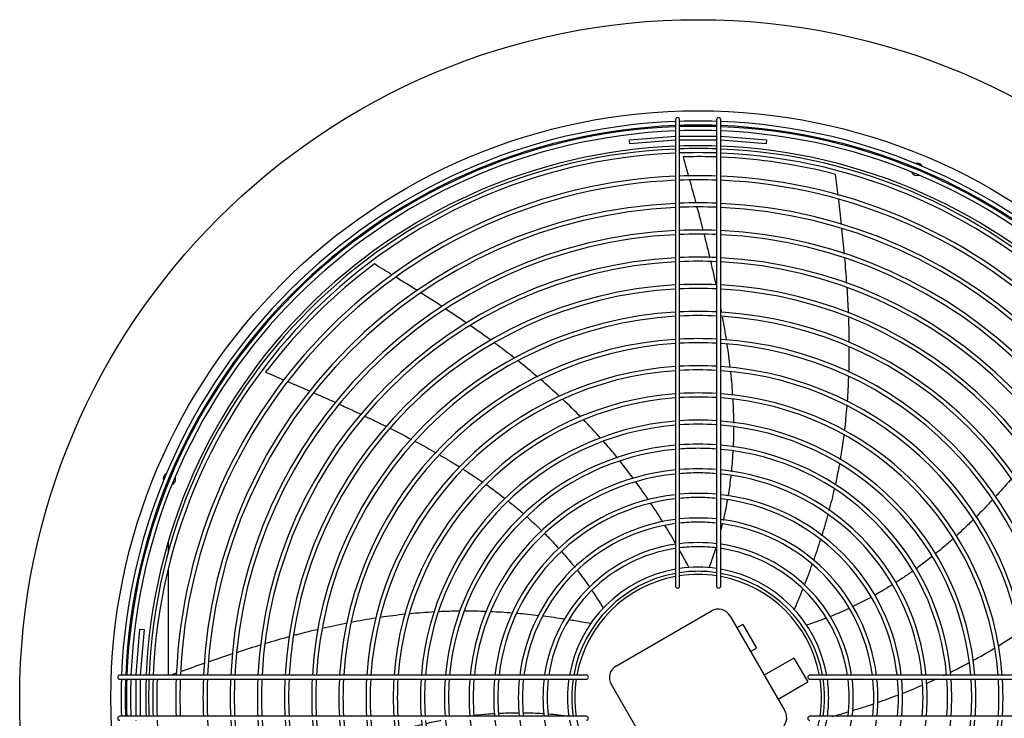
# Model space of a CAD drawing. Units: millimetres. Extents: x 1450 to 21808, y -2392 to 8282.
# Drawn here: x 19209 to 19927, y -409 to 101 of the extents above; entities that cross this region are included whole.
import ezdxf

# ---------------------------------------------------------------- set-up
doc = ezdxf.new("R2010")
doc.units = ezdxf.units.MM
doc.layers.add('Default', color=7, linetype='Continuous')
doc.layers.add('visibile', color=7, linetype='Continuous')

# ---------------------------------------------------------------- blocks, each defined once
blk = doc.blocks.new('SE139')
at = {"layer": 'visibile', "color": 7, "linetype": 'Continuous'}
for p, q in [((2673.24, 1208.78), (2673.24, 1201.13)), ((2673.24, 1189.11), (2673.24, 1112)), ((2673.24, 1015.5), (2673.24, 1001.89)), ((2673.24, 989.87), (2673.24, 982.22))]:
    blk.add_line(p, q, dxfattribs=at)
blk = doc.blocks.new('SE138')
at = {"layer": 'visibile', "color": 7, "linetype": 'Continuous'}
for p, q in [((3000.35, 1118.8), (3069.63, 1158.8)), ((3083.29, 1155.14), (3123.29, 1085.86)), ((3092.62, 1148.98), (3088.29, 1146.48)), ((3092.62, 1148.98), (3102.62, 1131.66)), ((3098.29, 1129.16), (3102.62, 1131.66)), ((3129.94, 1124.34), (3108.29, 1111.84)), ((3129.94, 1124.34), (3139.94, 1107.02)), ((3118.29, 1094.52), (3139.94, 1107.02)), ((3036.69, 1035.86), (2996.69, 1105.14))]:
    blk.add_line(p, q, dxfattribs=at)
for centre, radius, start, end in [((3059.99, 1095.5), 395, 91.2313, 91.59538), ((3059.99, 1095.5), 395, 126.71128, 142.72014), ((3074.63, 1150.14), 10, 30, 120), ((3005.35, 1110.14), 10, 120, 210), ((3114.63, 1080.86), 10, 300, 30)]:
    blk.add_arc(centre, radius, start, end, dxfattribs=at)
blk = doc.blocks.new('SE136')
at = {"layer": 'visibile', "color": 7, "linetype": 'Continuous'}
for points, knots in [([(2861.41, 1076.7), (2864.86, 1077.49), (2868.51, 1078.26), (2872.18, 1078.97), (2872.37, 1079.01)], [0.65741359, 0.65741359, 0.65741359, 0.65741359, 0.691979, 0.69389689, 0.69389689, 0.69389689, 0.69389689]), ([(2896.5, 1082.68), (2897.11, 1082.75), (2902.16, 1083.3), (2907.27, 1083.73), (2911.75, 1084.01), (2911.79, 1084.01)], [0.77342716, 0.77342716, 0.77342716, 0.77342716, 0.77941671, 0.82303961, 0.8233799, 0.8233799, 0.8233799, 0.8233799]), ([(2914.66, 1084.17), (2919.01, 1084.39), (2924, 1084.53), (2929.04, 1084.55), (2929.68, 1084.55)], [0.83278442, 0.83278442, 0.83278442, 0.83278442, 0.87539926, 0.88164012, 0.88164012, 0.88164012, 0.88164012]), ([(2932.77, 1084.54), (2937.39, 1084.49), (2942.41, 1084.32), (2947.24, 1083.99), (2947.64, 1083.96)], [0.8915952, 0.8915952, 0.8915952, 0.8915952, 0.93628802, 0.94030454, 0.94030454, 0.94030454, 0.94030454]), ([(2822.88, 1065.57), (2825.87, 1066.6), (2831.32, 1068.42), (2836.81, 1070.11), (2839.27, 1070.85)], [0.5264973, 0.5264973, 0.5264973, 0.5264973, 0.55753729, 0.58272643, 0.58272643, 0.58272643, 0.58272643]), ([(2842.25, 1071.73), (2845.58, 1072.69), (2851.07, 1074.2), (2856.6, 1075.57), (2858.78, 1076.09)], [0.59287172, 0.59287172, 0.59287172, 0.59287172, 0.62677802, 0.64859179, 0.64859179, 0.64859179, 0.64859179]), ([(2803.65, 1058.49), (2806.36, 1059.55), (2811.69, 1061.59), (2817.05, 1063.53), (2819.68, 1064.46)], [0.4595155, 0.4595155, 0.4595155, 0.4595155, 0.4880606, 0.51542945, 0.51542945, 0.51542945, 0.51542945]), ([(2785.08, 1050.86), (2785.3, 1050.95), (2790.59, 1053.22), (2795.91, 1055.42), (2801.03, 1057.46)], [0.39382508, 0.39382508, 0.39382508, 0.39382508, 0.39618293, 0.45031181, 0.45031181, 0.45031181, 0.45031181]), ([(2747.88, 1033.71), (2749.04, 1034.27), (2753.17, 1036.28), (2758.33, 1038.75), (2762.33, 1040.63), (2763.35, 1041.1)], [0.2597352, 0.2597352, 0.2597352, 0.2597352, 0.27241976, 0.30484728, 0.3158695, 0.3158695, 0.3158695, 0.3158695]), ([(2729.44, 1024.52), (2730.86, 1025.24), (2735.24, 1027.46), (2740.47, 1030.07), (2744.29, 1031.95), (2745.13, 1032.36)], [0.19235034, 0.19235034, 0.19235034, 0.19235034, 0.20796354, 0.24053004, 0.24971875, 0.24971875, 0.24971875, 0.24971875]), ([(2711.16, 1015.06), (2714.99, 1017.07), (2720.07, 1019.72), (2725.2, 1022.35), (2726.49, 1023.01)], [0.12499059, 0.12499059, 0.12499059, 0.12499059, 0.16722795, 0.1815165, 0.1815165, 0.1815165, 0.1815165])]:
    blk.add_open_spline(points, degree=3, knots=knots, dxfattribs=at)
for points in [[(2891.19, 1082.04), (2892.04, 1082.15), (2892.9, 1082.26), (2893.76, 1082.36)], [(2950.89, 1083.71), (2955.67, 1083.31), (2960.47, 1082.77), (2965.91, 1082.13)], [(2766.42, 1042.53), (2771.65, 1044.95), (2776.91, 1047.31), (2782.2, 1049.61)], [(2693.04, 1005.4), (2698.07, 1008.12), (2703.35, 1010.94), (2708.58, 1013.7)], [(2677.5, 996.91), (2682.19, 999.48), (2686.27, 1001.72), (2690.39, 1003.96)]]:
    blk.add_open_spline(points, degree=3, dxfattribs=at)
blk = doc.blocks.new('SE135')
at = {"layer": 'visibile', "color": 7, "linetype": 'Continuous'}
for points in [[(2744.43, 1333.07), (2749.28, 1331.05), (2753.51, 1329.28), (2757.75, 1327.49)], [(2760.94, 1326.13), (2766.12, 1323.93), (2771.51, 1321.61), (2776.83, 1319.28)], [(2835.5, 1292.01), (2840.67, 1289.42), (2845.81, 1286.78), (2850.92, 1284.07)], [(2982.61, 1173.66), (2985.33, 1169.6), (2987.93, 1165.45), (2990.88, 1160.72)]]:
    blk.add_open_spline(points, degree=3, dxfattribs=at)
for points, knots in [([(2779.79, 1317.99), (2783.68, 1316.28), (2788.97, 1313.94), (2794.27, 1311.55), (2795.7, 1310.9)], [0.12562367, 0.12562367, 0.12562367, 0.12562367, 0.16722795, 0.18264976, 0.18264976, 0.18264976, 0.18264976]), ([(2798.22, 1309.76), (2799.73, 1309.07), (2804.26, 1307), (2809.6, 1304.52), (2813.42, 1302.72), (2814.25, 1302.33)], [0.19170494, 0.19170494, 0.19170494, 0.19170494, 0.20796354, 0.24053004, 0.24949313, 0.24949313, 0.24949313, 0.24949313]), ([(2817.02, 1301.02), (2818.2, 1300.46), (2822.37, 1298.47), (2827.48, 1295.99), (2831.4, 1294.06), (2832.35, 1293.58)], [0.2595129, 0.2595129, 0.2595129, 0.2595129, 0.27241976, 0.30484728, 0.31529097, 0.31529097, 0.31529097, 0.31529097]), ([(2853.44, 1282.73), (2853.73, 1282.57), (2858.89, 1279.81), (2864.01, 1276.98), (2868.81, 1274.23)], [0.39292382, 0.39292382, 0.39292382, 0.39292382, 0.39618293, 0.45036693, 0.45036693, 0.45036693, 0.45036693]), ([(2871.5, 1272.68), (2873.93, 1271.28), (2878.76, 1268.42), (2883.55, 1265.49), (2885.94, 1264)], [0.46052417, 0.46052417, 0.46052417, 0.46052417, 0.4880606, 0.51560975, 0.51560975, 0.51560975, 0.51560975]), ([(2888.75, 1262.22), (2891.43, 1260.52), (2896.26, 1257.38), (2901.04, 1254.13), (2903.17, 1252.65)], [0.52648513, 0.52648513, 0.52648513, 0.52648513, 0.55753729, 0.58299864, 0.58299864, 0.58299864, 0.58299864]), ([(2905.4, 1251.08), (2908.32, 1249.03), (2912.91, 1245.69), (2917.42, 1242.23), (2919.09, 1240.92)], [0.59189451, 0.59189451, 0.59189451, 0.59189451, 0.62677802, 0.64747985, 0.64747985, 0.64747985, 0.64747985]), ([(2921.67, 1238.88), (2924.37, 1236.73), (2928.13, 1233.63), (2931.81, 1230.45), (2932.88, 1229.51)], [0.65819537, 0.65819537, 0.65819537, 0.65819537, 0.691979, 0.70579618, 0.70579618, 0.70579618, 0.70579618]), ([(2935.22, 1227.44), (2935.39, 1227.29), (2937.58, 1225.33), (2941.26, 1221.95), (2944.69, 1218.63), (2946.16, 1217.2)], [0.71598753, 0.71598753, 0.71598753, 0.71598753, 0.71814396, 0.7447525, 0.76479544, 0.76479544, 0.76479544, 0.76479544]), ([(2948.23, 1215.14), (2948.6, 1214.77), (2952.03, 1211.3), (2955.39, 1207.75), (2958.31, 1204.53)], [0.77429558, 0.77429558, 0.77429558, 0.77429558, 0.77941671, 0.82195498, 0.82195498, 0.82195498, 0.82195498]), ([(2960.53, 1202.04), (2963.41, 1198.78), (2966.65, 1194.96), (2969.82, 1191.01), (2970.24, 1190.49)], [0.83285329, 0.83285329, 0.83285329, 0.83285329, 0.87539926, 0.88190561, 0.88190561, 0.88190561, 0.88190561]), ([(2972.11, 1188.12), (2974.95, 1184.48), (2977.89, 1180.52), (2980.6, 1176.61), (2980.78, 1176.35)], [0.89164085, 0.89164085, 0.89164085, 0.89164085, 0.93628802, 0.93949685, 0.93949685, 0.93949685, 0.93949685])]:
    blk.add_open_spline(points, degree=3, knots=knots, dxfattribs=at)
blk = doc.blocks.new('SE134')
at = {"layer": 'visibile', "color": 7, "linetype": 'Continuous'}
for points in [[(3048.98, 1490.34), (3050.44, 1485.24), (3051.7, 1480.8), (3052.95, 1476.32)], [(3076.58, 1379.11), (3076.73, 1378.33), (3076.88, 1377.56), (3077.02, 1376.78)], [(3077.64, 1222.11), (3077.32, 1220.76), (3076.99, 1219.41), (3076.65, 1218.07)], [(3072.78, 1204.49), (3071.32, 1199.91), (3069.72, 1195.36), (3067.89, 1190.19)]]:
    blk.add_open_spline(points, degree=3, dxfattribs=at)
for points, knots in [([(3053.77, 1473.39), (3053.77, 1473.39), (3055.3, 1467.92), (3056.86, 1462.18), (3058.38, 1456.49)], [0.0575692, 0.0575692, 0.0575692, 0.0575692, 0.0575782, 0.11485216, 0.11485216, 0.11485216, 0.11485216]), ([(3059.12, 1453.72), (3060.26, 1449.46), (3061.74, 1443.79), (3063.2, 1438.08), (3063.57, 1436.62)], [0.12418852, 0.12418852, 0.12418852, 0.12418852, 0.16722795, 0.18199746, 0.18199746, 0.18199746, 0.18199746]), ([(3064.3, 1433.71), (3064.7, 1432.11), (3065.9, 1427.29), (3067.28, 1421.63), (3068.25, 1417.56), (3068.45, 1416.71)], [0.19184358, 0.19184358, 0.19184358, 0.19184358, 0.20796354, 0.24053004, 0.24908177, 0.24908177, 0.24908177, 0.24908177]), ([(3069.18, 1413.6), (3069.48, 1412.32), (3070.53, 1407.82), (3071.79, 1402.21), (3072.73, 1397.87), (3072.97, 1396.76)], [0.25953661, 0.25953661, 0.25953661, 0.25953661, 0.27241976, 0.30484728, 0.31602657, 0.31602657, 0.31602657, 0.31602657]), ([(3077.65, 1373.41), (3077.69, 1373.18), (3078.7, 1367.67), (3079.64, 1362.14), (3080.47, 1356.82)], [0.39398455, 0.39398455, 0.39398455, 0.39398455, 0.39618293, 0.44900302, 0.44900302, 0.44900302, 0.44900302]), ([(3080.99, 1353.36), (3081.41, 1350.58), (3082.2, 1344.98), (3082.89, 1339.37), (3083.22, 1336.55)], [0.4604567, 0.4604567, 0.4604567, 0.4604567, 0.4880606, 0.51588352, 0.51588352, 0.51588352, 0.51588352]), ([(3083.58, 1333.31), (3083.92, 1330.16), (3084.47, 1324.48), (3084.9, 1318.79), (3085.07, 1316.25)], [0.52655608, 0.52655608, 0.52655608, 0.52655608, 0.55753729, 0.58247234, 0.58247234, 0.58247234, 0.58247234]), ([(3085.25, 1313.3), (3085.46, 1309.76), (3085.71, 1304.01), (3085.82, 1298.25), (3085.84, 1296.03)], [0.5921138, 0.5921138, 0.5921138, 0.5921138, 0.62677802, 0.64847255, 0.64847255, 0.64847255, 0.64847255]), ([(3085.85, 1293.31), (3085.85, 1289.77), (3085.77, 1284.77), (3085.58, 1279.77), (3085.51, 1278.32)], [0.65731201, 0.65731201, 0.65731201, 0.65731201, 0.691979, 0.70617011, 0.70617011, 0.70617011, 0.70617011]), ([(3085.38, 1275.69), (3085.36, 1275.35), (3085.18, 1272.28), (3084.82, 1267.16), (3084.37, 1262.4), (3084.16, 1260.35)], [0.71474278, 0.71474278, 0.71474278, 0.71474278, 0.71814396, 0.7447525, 0.7648711, 0.7648711, 0.7648711, 0.7648711]), ([(3083.88, 1257.75), (3083.81, 1257.14), (3083.22, 1252.09), (3082.5, 1247.02), (3081.77, 1242.58), (3081.77, 1242.55)], [0.77339988, 0.77339988, 0.77339988, 0.77339988, 0.77941671, 0.82303961, 0.82335949, 0.82335949, 0.82335949, 0.82335949]), ([(3081.31, 1239.88), (3080.55, 1235.54), (3079.57, 1230.57), (3078.45, 1225.59), (3078.3, 1224.95)], [0.83219547, 0.83219547, 0.83219547, 0.83219547, 0.87539926, 0.88173846, 0.88173846, 0.88173846, 0.88173846])]:
    blk.add_open_spline(points, degree=3, knots=knots, dxfattribs=at)
blk = doc.blocks.new('SE133')
at = {"layer": 'visibile', "color": 7, "linetype": 'Continuous'}
for points in [[(3361.82, 1350.29), (3358.7, 1345.91), (3355.98, 1342.1), (3353.23, 1338.28)], [(3351.38, 1335.72), (3348.06, 1331.13), (3344.56, 1326.35), (3341.09, 1321.65)], [(3301.6, 1270.72), (3297.89, 1266.21), (3294.13, 1261.74), (3290.31, 1257.31)], [(3153.18, 1153.46), (3148.69, 1151.74), (3144.14, 1150.15), (3138.95, 1148.36)]]:
    blk.add_open_spline(points, degree=3, dxfattribs=at)
for points, knots in [([(3339.24, 1319.16), (3336.71, 1315.74), (3333.29, 1311.16), (3329.83, 1306.59), (3328.92, 1305.39)], [0.12567779, 0.12567779, 0.12567779, 0.12567779, 0.16722795, 0.18199643, 0.18199643, 0.18199643, 0.18199643]), ([(3326.92, 1302.76), (3325.98, 1301.53), (3323.03, 1297.67), (3319.55, 1293.18), (3317.01, 1289.93), (3316.51, 1289.3)], [0.19279595, 0.19279595, 0.19279595, 0.19279595, 0.20796354, 0.24053004, 0.24848623, 0.24848623, 0.24848623, 0.24848623]), ([(3314.38, 1286.59), (3313.58, 1285.58), (3310.73, 1281.98), (3307.11, 1277.47), (3304.28, 1273.98), (3303.52, 1273.06)], [0.2597531, 0.2597531, 0.2597531, 0.2597531, 0.27241976, 0.30484728, 0.31652675, 0.31652675, 0.31652675, 0.31652675]), ([(3288.5, 1255.22), (3288.28, 1254.96), (3284.44, 1250.55), (3280.54, 1246.19), (3276.8, 1242.14)], [0.39289081, 0.39289081, 0.39289081, 0.39289081, 0.39618293, 0.45028618, 0.45028618, 0.45028618, 0.45028618]), ([(3274.92, 1240.11), (3272.93, 1237.96), (3268.95, 1233.75), (3264.9, 1229.61), (3262.88, 1227.58)], [0.45933271, 0.45933271, 0.45933271, 0.45933271, 0.4880606, 0.51612713, 0.51612713, 0.51612713, 0.51612713]), ([(3260.62, 1225.33), (3258.38, 1223.11), (3254.34, 1219.19), (3250.22, 1215.36), (3248.41, 1213.71)], [0.5265446, 0.5265446, 0.5265446, 0.5265446, 0.55753729, 0.58160942, 0.58160942, 0.58160942, 0.58160942]), ([(3245.84, 1211.38), (3243.26, 1209.07), (3239.02, 1205.37), (3234.68, 1201.78), (3233, 1200.41)], [0.59291796, 0.59291796, 0.59291796, 0.59291796, 0.62677802, 0.64799729, 0.64799729, 0.64799729, 0.64799729]), ([(3230.55, 1198.44), (3227.85, 1196.29), (3223.96, 1193.29), (3220, 1190.38), (3218.82, 1189.53)], [0.65824301, 0.65824301, 0.65824301, 0.65824301, 0.691979, 0.70622036, 0.70622036, 0.70622036, 0.70622036]), ([(3216.68, 1187.99), (3216.4, 1187.79), (3213.9, 1186.02), (3209.7, 1183.13), (3205.72, 1180.52), (3204, 1179.42)], [0.71481386, 0.71481386, 0.71481386, 0.71481386, 0.71814396, 0.7447525, 0.7646659, 0.7646659, 0.7646659, 0.7646659]), ([(3201.5, 1177.84), (3201.06, 1177.56), (3196.89, 1174.96), (3192.65, 1172.46), (3188.83, 1170.32)], [0.77428072, 0.77428072, 0.77428072, 0.77428072, 0.77941671, 0.82227643, 0.82227643, 0.82227643, 0.82227643]), ([(3185.93, 1168.72), (3182.14, 1166.65), (3177.78, 1164.4), (3173.32, 1162.23), (3172.78, 1161.97)], [0.83305677, 0.83305677, 0.83305677, 0.83305677, 0.87539926, 0.88113314, 0.88113314, 0.88113314, 0.88113314]), ([(3170.14, 1160.71), (3165.87, 1158.7), (3161.1, 1156.6), (3156.46, 1154.74), (3156.02, 1154.57)], [0.89057056, 0.89057056, 0.89057056, 0.89057056, 0.93628802, 0.94098213, 0.94098213, 0.94098213, 0.94098213])]:
    blk.add_open_spline(points, degree=3, knots=knots, dxfattribs=at)
blk = doc.blocks.new('SE130')
at = {"layer": 'visibile', "color": 7, "linetype": 'Continuous'}
for start, end in [(88.03766, 91.29157), (75.28271, 87.59855)]:
    blk.add_arc((3059.99, 1095.5), 395, start, end, dxfattribs=at)
blk = doc.blocks.new('SE128')
at = {"layer": 'visibile', "color": 7, "linetype": 'Continuous'}
for start, end in [(178.13985, 181.94222), (182.37612, 194.14871)]:
    blk.add_arc((3059.99, 1095.5), 395, start, end, dxfattribs=at)
blk = doc.blocks.new('SE127')
at = {"layer": 'visibile', "color": 7, "linetype": 'Continuous'}
blk.add_open_spline([(2744.43, 1333.08), (2744.43, 1333.08), (2744.51, 1333.19), (2744.9, 1333.71), (2745.27, 1334.19), (2745.69, 1334.75)], degree=3, knots=[0.5303529, 0.5303529, 0.5303529, 0.5303529, 0.75, 0.75, 1, 1, 1, 1], dxfattribs=at)
blk.add_open_spline([(2745.95, 1335.08), (2745.83, 1334.93), (2745.71, 1334.78), (2745.6, 1334.63)], degree=3, dxfattribs=at)
blk = doc.blocks.new('SE122')
at = {"layer": 'visibile', "color": 7, "linetype": 'Continuous'}
for points in [[(2867.7, 1158.09), (2861.64, 1157.76), (2855.58, 1157.29), (2849.53, 1156.7)], [(2905.46, 1158.37), (2900.18, 1158.57), (2894.9, 1158.67), (2889.62, 1158.67)], [(2924.63, 1157.25), (2919.22, 1157.68), (2913.8, 1158.01), (2908.38, 1158.25)], [(2943.79, 1155.36), (2938.46, 1155.99), (2933.13, 1156.53), (2927.79, 1156.99)], [(2803.9, 1149.91), (2797.88, 1148.73), (2791.88, 1147.45), (2785.91, 1146.07)], [(2824.83, 1153.58), (2818.77, 1152.65), (2812.74, 1151.61), (2806.72, 1150.46)], [(2846.38, 1156.38), (2840.34, 1155.74), (2834.32, 1154.98), (2828.31, 1154.1)], [(2962.78, 1152.79), (2957.5, 1153.6), (2952.22, 1154.33), (2946.93, 1154.98)], [(2761.45, 1139.91), (2755.7, 1138.34), (2749.97, 1136.7), (2744.26, 1135)], [(2741.13, 1134.06), (2735.27, 1132.28), (2729.42, 1130.44), (2723.59, 1128.55)], [(2720.1, 1127.42), (2714.41, 1125.55), (2708.75, 1123.65), (2703.09, 1121.71)], [(2700.09, 1120.68), (2694.31, 1118.68), (2688.53, 1116.65), (2682.76, 1114.61)], [(2667.11, 1109.01), (2666.47, 1108.78), (2665.83, 1108.55), (2665.2, 1108.32)], [(2679.41, 1113.42), (2678.13, 1112.96), (2676.85, 1112.5), (2675.56, 1112.04)]]:
    blk.add_open_spline(points, degree=3, dxfattribs=at)
for points, knots in [([(2886, 1158.66), (2882.11, 1158.62), (2877, 1158.51), (2871.91, 1158.29), (2870.7, 1158.24)], [0.29744965, 0.29744965, 0.29744965, 0.29744965, 0.33347965, 0.34470215, 0.34470215, 0.34470215, 0.34470215]), ([(2981.87, 1149.55), (2979.63, 1149.97), (2974.28, 1150.93), (2968.91, 1151.83), (2965.78, 1152.32)], [0, 0, 0, 0, 0.02103423, 0.05036456, 0.05036456, 0.05036456, 0.05036456]), ([(2782.86, 1145.36), (2777.87, 1144.18), (2771.96, 1142.71), (2766.08, 1141.16), (2765.15, 1140.91)], [0.61885624, 0.61885624, 0.61885624, 0.61885624, 0.66627059, 0.6751631, 0.6751631, 0.6751631, 0.6751631])]:
    blk.add_open_spline(points, degree=3, knots=knots, dxfattribs=at)
blk = doc.blocks.new('SE121')
at = {"layer": 'visibile', "color": 7, "linetype": 'Continuous'}
for points in [[(2836.77, 1404.18), (2832.48, 1406.85), (2828.17, 1409.5), (2823.87, 1412.15)], [(2854.98, 1392.77), (2849.94, 1395.96), (2844.88, 1399.13), (2839.81, 1402.29)], [(2873.33, 1380.94), (2868.21, 1384.3), (2863.07, 1387.62), (2857.92, 1390.9)], [(2891.32, 1368.84), (2886.17, 1372.39), (2880.97, 1375.89), (2875.75, 1379.34)], [(2908.78, 1356.45), (2903.89, 1360.03), (2898.96, 1363.54), (2893.99, 1366.99)], [(2942.98, 1329.55), (2938.26, 1333.56), (2933.47, 1337.48), (2928.63, 1341.33)], [(2958.72, 1315.62), (2954.34, 1319.67), (2949.88, 1323.63), (2945.36, 1327.52)], [(2974.4, 1300.46), (2970.14, 1304.78), (2965.79, 1309.02), (2961.36, 1313.17)], [(2988.86, 1285.06), (2984.78, 1289.63), (2980.6, 1294.11), (2976.32, 1298.5)], [(3012.87, 1255.41), (3009.71, 1259.7), (3006.47, 1263.93), (3003.15, 1268.1)], [(3023.72, 1240.06), (3020.79, 1244.39), (3017.78, 1248.67), (3014.71, 1252.9)], [(3034.29, 1223.75), (3031.44, 1228.34), (3028.52, 1232.88), (3025.52, 1237.36)], [(3043.73, 1207.98), (3041.2, 1212.38), (3038.6, 1216.75), (3035.94, 1221.08)]]:
    blk.add_open_spline(points, degree=3, dxfattribs=at)
for points, knots in [([(2926.04, 1343.38), (2922.05, 1346.5), (2917.23, 1350.19), (2912.36, 1353.81), (2911.56, 1354.41)], [0.61943918, 0.61943918, 0.61943918, 0.61943918, 0.66627059, 0.67556669, 0.67556669, 0.67556669, 0.67556669]), ([(3001.04, 1270.72), (2998.54, 1273.8), (2995.25, 1277.75), (2991.88, 1281.63), (2991.11, 1282.5)], [0.29666958, 0.29666958, 0.29666958, 0.29666958, 0.33347965, 0.34426102, 0.34426102, 0.34426102, 0.34426102]), ([(3053.54, 1190.28), (3052.47, 1192.29), (3050.23, 1196.45), (3047.93, 1200.59), (3046.72, 1202.73)], [0, 0, 0, 0, 0.02103423, 0.04380489, 0.04380489, 0.04380489, 0.04380489])]:
    blk.add_open_spline(points, degree=3, knots=knots, dxfattribs=at)
blk = doc.blocks.new('SE120')
at = {"layer": 'visibile', "color": 7, "linetype": 'Continuous'}
for points in [[(3162.18, 1462.26), (3161.57, 1467.36), (3160.96, 1472.45), (3160.34, 1477.54)], [(3164.61, 1440.86), (3163.96, 1446.91), (3163.27, 1452.95), (3162.56, 1459)], [(3166.77, 1419.41), (3166.21, 1425.54), (3165.59, 1431.67), (3164.94, 1437.79)], [(3168.53, 1397.86), (3168.09, 1404.1), (3167.59, 1410.34), (3167.03, 1416.57)], [(3169.74, 1376.25), (3169.48, 1382.44), (3169.14, 1388.63), (3168.73, 1394.81)], [(3170.03, 1333.22), (3170.21, 1339.25), (3170.3, 1345.28), (3170.28, 1351.31)], [(3168.95, 1312.01), (3169.38, 1317.9), (3169.69, 1323.79), (3169.91, 1329.69)], [(3166.9, 1290.46), (3167.61, 1296.4), (3168.2, 1302.35), (3168.67, 1308.32)], [(3163.81, 1269.1), (3164.84, 1275.1), (3165.73, 1281.12), (3166.5, 1287.15)], [(3155.62, 1232), (3157.04, 1237.28), (3158.36, 1242.58), (3159.57, 1247.91)], [(3150.32, 1213.76), (3151.94, 1218.93), (3153.47, 1224.13), (3154.9, 1229.35)], [(3144.32, 1195.77), (3146.12, 1200.87), (3147.86, 1206), (3149.5, 1211.16)], [(3137.55, 1177.71), (3139.53, 1182.73), (3141.44, 1187.78), (3143.27, 1192.85)]]:
    blk.add_open_spline(points, degree=3, dxfattribs=at)
for points, knots in [([(3170.27, 1354.75), (3170.23, 1359.83), (3170.11, 1365.89), (3169.9, 1371.94), (3169.87, 1372.93)], [0.61936406, 0.61936406, 0.61936406, 0.61936406, 0.66627059, 0.67542011, 0.67542011, 0.67542011, 0.67542011]), ([(3160.2, 1250.69), (3161.06, 1254.62), (3162.11, 1259.76), (3163.07, 1264.91), (3163.28, 1266.11)], [0.2962291, 0.2962291, 0.2962291, 0.2962291, 0.33347965, 0.34479303, 0.34479303, 0.34479303, 0.34479303]), ([(3130.07, 1159.64), (3130.97, 1161.72), (3133.14, 1166.8), (3135.23, 1171.91), (3136.44, 1174.92)], [0, 0, 0, 0, 0.02103423, 0.05109934, 0.05109934, 0.05109934, 0.05109934])]:
    blk.add_open_spline(points, degree=3, knots=knots, dxfattribs=at)
blk = doc.blocks.new('SE119')
at = {"layer": 'visibile', "color": 7, "linetype": 'Continuous'}
for points in [[(3410.37, 1244.2), (3414, 1247.87), (3417.63, 1251.56), (3421.25, 1255.24)], [(3395.23, 1229.03), (3399.53, 1233.29), (3403.81, 1237.58), (3408.08, 1241.89)], [(3380.08, 1214.23), (3384.37, 1218.35), (3388.64, 1222.51), (3392.88, 1226.7)], [(3364.15, 1199.25), (3368.62, 1203.36), (3373.05, 1207.51), (3377.44, 1211.7)], [(3347.84, 1184.68), (3352.52, 1188.74), (3357.14, 1192.85), (3361.72, 1197.02)], [(3314.34, 1157.6), (3319.34, 1161.34), (3324.27, 1165.16), (3329.13, 1169.06)], [(3297.17, 1145.28), (3302.11, 1148.67), (3307, 1152.15), (3311.82, 1155.72)], [(3279.09, 1133.48), (3284.17, 1136.62), (3289.19, 1139.87), (3294.14, 1143.22)], [(3260.5, 1122.6), (3265.76, 1125.5), (3270.96, 1128.52), (3276.1, 1131.64)], [(3226.38, 1105.85), (3228.51, 1106.79), (3230.64, 1107.73), (3232.76, 1108.7)], [(3239.1, 1111.65), (3239.84, 1112), (3240.57, 1112.35), (3241.31, 1112.71)], [(3208.92, 1098.67), (3213.82, 1100.57), (3218.69, 1102.55), (3223.52, 1104.62)], [(3191.02, 1092.11), (3195.96, 1093.82), (3200.87, 1095.59), (3205.74, 1097.45)], [(3172.93, 1086.22), (3177.92, 1087.75), (3182.88, 1089.35), (3187.83, 1091.02)]]:
    blk.add_open_spline(points, degree=3, dxfattribs=at)
for points, knots in [([(3331.32, 1170.82), (3335.3, 1174.05), (3340.06, 1178), (3344.77, 1182.03), (3345.57, 1182.72)], [0.61887513, 0.61887513, 0.61887513, 0.61887513, 0.66627059, 0.67613486, 0.67613486, 0.67613486, 0.67613486]), ([(3243.77, 1113.9), (3247.39, 1115.68), (3252.02, 1118.03), (3256.6, 1120.48), (3257.61, 1121.03)], [0.29611866, 0.29611866, 0.29611866, 0.29611866, 0.33347965, 0.34420046, 0.34420046, 0.34420046, 0.34420046]), ([(3158.15, 1081.88), (3158.9, 1082.09), (3162.69, 1083.16), (3166.48, 1084.27), (3169.52, 1085.18)], [0.0138284, 0.0138284, 0.0138284, 0.0138284, 0.02103423, 0.05033365, 0.05033365, 0.05033365, 0.05033365])]:
    blk.add_open_spline(points, degree=3, knots=knots, dxfattribs=at)
blk = doc.blocks.new('SE116')
at = {"layer": 'visibile', "color": 7, "linetype": 'Continuous'}
for start, end in [(81.37307, 98.62693), (100.56398, 169.43602), (10.56398, 79.43602), (171.37307, 188.62693), (0, 8.62693), (351.37307, 360), (190.56398, 259.43602), (280.56398, 349.43602), (261.37307, 278.62693)]:
    blk.add_arc((3059.99, 1095.5), 90, start, end, dxfattribs=at)
blk = doc.blocks.new('SE115')
at = {"layer": 'visibile', "color": 7, "linetype": 'Continuous'}
for radius in [495, 428.5]:
    blk.add_circle((3059.99, 1095.5), radius, dxfattribs=at)
blk = doc.blocks.new('SE113')
at = {"layer": 'visibile', "color": 7, "linetype": 'Continuous'}
for start, end in [(151.42741, 162.51267), (28.36388, 106.63612), (332.48733, 343.57259), (206.18212, 288.81788)]:
    blk.add_arc((3219.76, 1481.22), 4.5, start, end, dxfattribs=at)
blk = doc.blocks.new('SE112')
at = {"layer": 'visibile', "color": 7, "linetype": 'Continuous'}
for start, end in [(118.36388, 196.63612), (62.48733, 73.64208), (241.42741, 252.51267), (296.18212, 0), (0, 18.81788)]:
    blk.add_arc((2674.27, 1255.27), 4.5, start, end, dxfattribs=at)
blk = doc.blocks.new('SE110')
at = {"layer": 'visibile', "color": 7, "linetype": 'Continuous'}
for start, end in [(92.34651, 177.65349), (88.0803, 91.9197), (2.34651, 87.65349), (178.0803, 181.9197)]:
    blk.add_arc((3059.99, 1095.5), 403, start, end, dxfattribs=at)
blk = doc.blocks.new('SE109')
at = {"layer": 'visibile', "color": 7, "linetype": 'Continuous'}
for p, q in [((3043.49, 1517.5), (3043.49, 1498.82)), ((3046.49, 1498.82), (3046.49, 1517.5)), ((3073.49, 1517.5), (3073.49, 1498.82)), ((3076.49, 1498.82), (3076.49, 1517.5)), ((3009.99, 1502.79), (3043.37, 1505.5)), ((3010.23, 1499.8), (3009.99, 1502.79)), ((3043.49, 1502.5), (3010.23, 1499.8)), ((3073.49, 1502.5), (3046.49, 1502.5)), ((3109.75, 1499.8), (3076.49, 1502.5)), ((3076.61, 1505.5), (3109.99, 1502.79)), ((3109.99, 1502.79), (3109.75, 1499.8)), ((3043.49, 1498.82), (3043.49, 1294.59)), ((3046.49, 1294.59), (3046.49, 1498.82)), ((3073.49, 1498.82), (3073.49, 1294.59)), ((3076.49, 1294.59), (3076.49, 1498.82)), ((3043.49, 1294.59), (3043.49, 1284.03)), ((3046.49, 1284.03), (3046.49, 1294.59)), ((3073.49, 1294.59), (3073.49, 1284.03)), ((3076.49, 1284.03), (3076.49, 1294.59)), ((3043.49, 1284.03), (3043.49, 1178.96)), ((3046.49, 1178.96), (3046.49, 1284.03)), ((3073.49, 1284.03), (3073.49, 1178.96)), ((3076.49, 1178.96), (3076.49, 1284.03)), ((3043.49, 1178.96), (3043.49, 1177)), ((3046.49, 1177), (3046.49, 1178.96)), ((3073.49, 1178.96), (3073.49, 1177)), ((3076.49, 1177), (3076.49, 1178.96)), ((2649.99, 1112.12), (2652.7, 1145.5)), ((2652.7, 1145.5), (2655.69, 1145.26)), ((2655.69, 1145.26), (2652.99, 1112)), ((2656.67, 1112), (2637.99, 1112)), ((2637.99, 1109), (2656.67, 1109)), ((2652.99, 1109), (2652.99, 1082)), ((2860.9, 1112), (2656.67, 1112)), ((2656.67, 1109), (2860.9, 1109)), ((2871.46, 1112), (2860.9, 1112)), ((2860.9, 1109), (2871.46, 1109)), ((2976.53, 1112), (2871.46, 1112)), ((2871.46, 1109), (2976.53, 1109)), ((2978.49, 1112), (2976.53, 1112)), ((2976.53, 1109), (2978.49, 1109)), ((3143.45, 1112), (3141.49, 1112)), ((3141.49, 1109), (3143.45, 1109)), ((3248.52, 1112), (3143.45, 1112)), ((3143.45, 1109), (3248.52, 1109)), ((3259.08, 1112), (3248.52, 1112)), ((3248.52, 1109), (3259.08, 1109)), ((3463.31, 1112), (3259.08, 1112)), ((3259.08, 1109), (3463.31, 1109)), ((2656.67, 1082), (2637.99, 1082)), ((2860.9, 1082), (2656.67, 1082)), ((2871.46, 1082), (2860.9, 1082)), ((2976.53, 1082), (2871.46, 1082)), ((2978.49, 1082), (2976.53, 1082)), ((3143.45, 1082), (3141.49, 1082)), ((3248.52, 1082), (3143.45, 1082)), ((3259.08, 1082), (3248.52, 1082)), ((3463.31, 1082), (3259.08, 1082))]:
    blk.add_line(p, q, dxfattribs=at)
for centre, radius, start, end in [((3059.99, 1095.5), 421, 92.24613, 177.75387), ((3044.99, 1517.5), 1.5, 0, 180), ((3059.99, 1095.5), 421, 88.16241, 91.83759), ((3074.99, 1517.5), 1.5, 0, 180), ((3059.99, 1095.5), 421, 2.24613, 87.75387), ((3059.99, 1095.5), 417.13, 92.26698, 177.73302), ((3059.99, 1095.5), 417.13, 88.14536, 91.85464), ((3059.99, 1095.5), 417.13, 2.26698, 87.73302), ((3059.99, 1095.5), 182.06, 95.19976, 174.80024), ((3059.99, 1095.5), 182.06, 90, 94.25241), ((3059.99, 1095.5), 182.06, 85.74759, 90), ((3059.99, 1095.5), 182.06, 5.19976, 84.80024), ((3059.99, 1095.5), 164.1, 95.7707, 174.2293), ((3059.99, 1095.5), 164.1, 90, 94.71884), ((3059.99, 1095.5), 164.1, 85.28116, 90), ((3059.99, 1095.5), 164.1, 5.7707, 84.2293), ((3059.99, 1095.5), 146.14, 96.4828, 173.5172), ((3059.99, 1095.5), 146.14, 90, 95.30035), ((3059.99, 1095.5), 146.14, 84.69965, 90), ((3059.99, 1095.5), 146.14, 6.4828, 83.5172), ((3059.99, 1095.5), 128.18, 97.39594, 172.60406), ((3059.99, 1095.5), 128.18, 90, 96.04564), ((3059.99, 1095.5), 128.18, 83.95436, 90), ((3059.99, 1095.5), 128.18, 7.39594, 82.60406), ((3059.99, 1095.5), 110.22, 98.60964, 171.39036), ((3059.99, 1095.5), 110.22, 90, 97.03543), ((3059.99, 1095.5), 110.22, 82.96457, 90), ((3059.99, 1095.5), 110.22, 8.60964, 81.39036), ((3059.99, 1095.5), 92.26, 100.30251, 169.69749), ((3059.99, 1095.5), 92.26, 90, 98.41419), ((3059.99, 1095.5), 92.26, 81.58581, 90), ((3059.99, 1095.5), 92.26, 10.30251, 79.69749), ((3044.99, 1177), 1.5, 180, 0), ((3074.99, 1177), 1.5, 180, 0), ((2637.99, 1110.5), 1.5, 90, 270), ((3059.99, 1095.5), 421, 178.16241, 181.83759), ((3059.99, 1095.5), 417.13, 178.14536, 181.85464), ((3059.99, 1095.5), 182.06, 175.74759, 184.14539), ((3059.99, 1095.5), 164.1, 175.28116, 184.71884), ((3059.99, 1095.5), 146.14, 174.69965, 185.30035), ((3059.99, 1095.5), 128.18, 173.95436, 186.04564), ((3059.99, 1095.5), 110.22, 172.96457, 187.03543), ((3059.99, 1095.5), 92.26, 171.58581, 188.41419), ((3141.49, 1110.5), 1.5, 90, 270), ((3059.99, 1095.5), 92.26, 351.58581, 8.41419), ((3059.99, 1095.5), 110.22, 352.96457, 7.03543), ((3059.99, 1095.5), 128.18, 353.95436, 6.04564), ((3059.99, 1095.5), 146.14, 354.69965, 5.30035), ((3059.99, 1095.5), 164.1, 355.28116, 4.71884), ((3059.99, 1095.5), 182.06, 355.74759, 4.25241), ((2637.99, 1080.5), 1.5, 90, 270), ((3141.49, 1080.5), 1.5, 90, 270)]:
    blk.add_arc(centre, radius, start, end, dxfattribs=at)
blk = doc.blocks.new('SE108')
at = {"layer": 'visibile', "color": 7, "linetype": 'Continuous'}
for start, end in [(99.97468, 170.02532), (81.85263, 98.14737), (9.97468, 80.02532), (171.85263, 188.14737), (0, 8.14737), (351.85263, 360), (189.97468, 260.02532), (279.97468, 350.02532), (261.85263, 278.14737)]:
    blk.add_arc((3059.99, 1095.5), 95.26, start, end, dxfattribs=at)
blk = doc.blocks.new('SE107')
at = {"layer": 'visibile', "color": 7, "linetype": 'Continuous'}
for start, end in [(98.37984, 171.62016), (83.15189, 96.84811), (8.37984, 81.62016), (173.15189, 186.84811), (0, 6.84811), (353.15189, 360), (188.37984, 261.62016), (278.37984, 351.62016), (263.15189, 276.84811)]:
    blk.add_arc((3059.99, 1095.5), 113.22, start, end, dxfattribs=at)
blk = doc.blocks.new('SE106')
at = {"layer": 'visibile', "color": 7, "linetype": 'Continuous'}
for start, end in [(97.22588, 172.77412), (84.09312, 95.90688), (7.22588, 82.77412), (174.09312, 185.90688), (0, 5.90688), (354.09312, 360), (187.22588, 262.77412), (277.22588, 352.77412), (264.09312, 275.90688)]:
    blk.add_arc((3059.99, 1095.5), 131.18, start, end, dxfattribs=at)
blk = doc.blocks.new('SE105')
at = {"layer": 'visibile', "color": 7, "linetype": 'Continuous'}
for start, end in [(96.35185, 173.64815), (84.80656, 95.19344), (6.35185, 83.64815), (174.80656, 185.19344), (0, 5.19344), (354.80656, 360), (186.35185, 263.64815), (276.35185, 353.64815), (264.80656, 275.19344)]:
    blk.add_arc((3059.99, 1095.5), 149.14, start, end, dxfattribs=at)
blk = doc.blocks.new('SE104')
at = {"layer": 'visibile', "color": 7, "linetype": 'Continuous'}
for start, end in [(95.66676, 174.33324), (85.36607, 94.63393), (5.66676, 84.33324), (175.36607, 184.53726), (0, 4.63393), (355.36607, 360), (185.66676, 264.33324), (275.66676, 354.33324), (265.36607, 274.63393)]:
    blk.add_arc((3059.99, 1095.5), 167.1, start, end, dxfattribs=at)
blk = doc.blocks.new('SE103')
at = {"layer": 'visibile', "color": 7, "linetype": 'Continuous'}
for start, end in [(95.11524, 174.88476), (85.81665, 94.18335), (5.11524, 84.88476), (175.81665, 184.26115), (0, 4.18335), (355.81665, 360), (185.11524, 264.88476), (275.11524, 354.88476), (265.81665, 274.18335)]:
    blk.add_arc((3059.99, 1095.5), 185.06, start, end, dxfattribs=at)
blk = doc.blocks.new('SE102')
at = {"layer": 'visibile', "color": 7, "linetype": 'Continuous'}
for start, end in [(94.67099, 175.32901), (86.17968, 93.82032), (4.67099, 85.32901), (176.17968, 183.82032), (0, 3.82032), (356.17968, 360), (184.67099, 265.32901), (274.67099, 355.32901), (266.17968, 273.82032)]:
    blk.add_arc((3059.99, 1095.5), 202.62, start, end, dxfattribs=at)
blk = doc.blocks.new('SE101')
at = {"layer": 'visibile', "color": 7, "linetype": 'Continuous'}
for start, end in [(94.74135, 175.25865), (86.12218, 93.87782), (4.74135, 85.25865), (176.12218, 183.87782), (0, 3.87782), (356.12218, 360), (184.76404, 265.25865), (274.74135, 355.25865), (266.12218, 273.87782)]:
    blk.add_arc((3059.99, 1095.5), 199.62, start, end, dxfattribs=at)
blk = doc.blocks.new('SE100')
at = {"layer": 'visibile', "color": 7, "linetype": 'Continuous'}
for start, end in [(94.2534, 175.7466), (86.521, 93.479), (4.2534, 85.7466), (176.521, 183.479), (0, 3.479), (356.521, 360), (184.2534, 265.7466), (274.2534, 355.7466), (266.521, 273.479)]:
    blk.add_arc((3059.99, 1095.5), 222.47, start, end, dxfattribs=at)
blk = doc.blocks.new('SE99')
at = {"layer": 'visibile', "color": 7, "linetype": 'Continuous'}
for start, end in [(86.47338, 93.52662), (94.31165, 175.68835), (4.31165, 85.68835), (176.47338, 183.52662), (0, 3.52662), (356.47338, 360), (184.31165, 265.68835), (274.31165, 355.68835), (266.47338, 273.52662)]:
    blk.add_arc((3059.99, 1095.5), 219.47, start, end, dxfattribs=at)
blk = doc.blocks.new('SE98')
at = {"layer": 'visibile', "color": 7, "linetype": 'Continuous'}
for start, end in [(93.90478, 176.09522), (86.806, 93.194), (3.90478, 86.09522), (176.806, 183.194), (0, 3.194), (356.806, 360), (183.90478, 266.09522), (273.90478, 356.09522), (266.806, 273.194)]:
    blk.add_arc((3059.99, 1095.5), 242.3, start, end, dxfattribs=at)
blk = doc.blocks.new('SE97')
at = {"layer": 'visibile', "color": 7, "linetype": 'Continuous'}
for start, end in [(93.95381, 176.04619), (86.76592, 93.23408), (3.95381, 86.04619), (176.76592, 183.23408), (0, 3.23408), (356.76592, 360), (183.95381, 266.04619), (273.95381, 356.04619), (266.76592, 273.23408)]:
    blk.add_arc((3059.99, 1095.5), 239.3, start, end, dxfattribs=at)
blk = doc.blocks.new('SE96')
at = {"layer": 'visibile', "color": 7, "linetype": 'Continuous'}
for start, end in [(93.609, 176.391), (87.04783, 92.95217), (3.609, 86.391), (177.04783, 182.95217), (0, 2.95217), (357.04783, 360), (183.609, 266.391), (273.609, 356.391), (267.04783, 272.95217)]:
    blk.add_arc((3059.99, 1095.5), 262.12, start, end, dxfattribs=at)
blk = doc.blocks.new('SE95')
at = {"layer": 'visibile', "color": 7, "linetype": 'Continuous'}
for start, end in [(93.65084, 176.34916), (87.01362, 92.98638), (3.65084, 86.34916), (177.01362, 182.98638), (0, 2.98638), (357.01362, 360), (183.65084, 266.34916), (273.65084, 356.34916), (267.01362, 272.98638)]:
    blk.add_arc((3059.99, 1095.5), 259.12, start, end, dxfattribs=at)
blk = doc.blocks.new('SE94')
at = {"layer": 'visibile', "color": 7, "linetype": 'Continuous'}
for start, end in [(93.35491, 176.64509), (87.25559, 92.74441), (3.35491, 86.54871), (177.25559, 182.74441), (0, 2.74441), (357.25559, 360), (183.35491, 266.64509), (273.35491, 356.64509), (267.25559, 272.74441)]:
    blk.add_arc((3059.99, 1095.5), 281.95, start, end, dxfattribs=at)
blk = doc.blocks.new('SE93')
at = {"layer": 'visibile', "color": 7, "linetype": 'Continuous'}
for start, end in [(93.39103, 176.60897), (87.22606, 92.77394), (3.39103, 86.60897), (177.22606, 182.77394), (0, 2.77394), (357.22606, 360), (183.39103, 266.60897), (273.39103, 356.60897), (267.22606, 272.77394)]:
    blk.add_arc((3059.99, 1095.5), 278.95, start, end, dxfattribs=at)
blk = doc.blocks.new('SE92')
at = {"layer": 'visibile', "color": 7, "linetype": 'Continuous'}
for start, end in [(93.13425, 176.86575), (87.43603, 92.56397), (3.13425, 86.86575), (177.43603, 182.56397), (0, 2.56397), (357.43603, 360), (183.13425, 266.86575), (273.13425, 356.86575), (267.43603, 272.56397)]:
    blk.add_arc((3059.99, 1095.5), 301.78, start, end, dxfattribs=at)
blk = doc.blocks.new('SE91')
at = {"layer": 'visibile', "color": 7, "linetype": 'Continuous'}
for start, end in [(93.16576, 176.83424), (87.38805, 92.58973), (3.16576, 86.83424), (177.41027, 182.58973), (0, 2.58973), (357.41027, 360), (183.16576, 266.83424), (273.16576, 356.83424), (267.41027, 272.58973)]:
    blk.add_arc((3059.99, 1095.5), 298.78, start, end, dxfattribs=at)
blk = doc.blocks.new('SE90')
at = {"layer": 'visibile', "color": 7, "linetype": 'Continuous'}
for start, end in [(92.94085, 177.05915), (87.5942, 92.4058), (2.94085, 87.05915), (177.5942, 182.4058), (0, 2.4058), (357.5942, 360), (182.94085, 267.05915), (272.94085, 357.05915), (267.5942, 272.4058)]:
    blk.add_arc((3059.99, 1095.5), 321.61, start, end, dxfattribs=at)
blk = doc.blocks.new('SE89')
at = {"layer": 'visibile', "color": 7, "linetype": 'Continuous'}
for start, end in [(92.96856, 177.03144), (87.57154, 92.42846), (2.96856, 87.03144), (177.57154, 182.42846), (0, 2.42846), (357.57154, 360), (182.96856, 267.03144), (272.96856, 357.03144), (267.57154, 272.42846)]:
    blk.add_arc((3059.99, 1095.5), 318.61, start, end, dxfattribs=at)
blk = doc.blocks.new('SE88')
at = {"layer": 'visibile', "color": 7, "linetype": 'Continuous'}
for start, end in [(87.73399, 92.26601), (92.76993, 177.23007), (2.76993, 87.23007), (177.73399, 182.26601), (0, 2.26601), (357.73399, 360), (182.76993, 267.23007), (272.76993, 357.23007), (267.73399, 272.26601)]:
    blk.add_arc((3059.99, 1095.5), 341.43, start, end, dxfattribs=at)
blk = doc.blocks.new('SE87')
at = {"layer": 'visibile', "color": 7, "linetype": 'Continuous'}
for start, end in [(92.7945, 177.2055), (87.71389, 92.28611), (2.7945, 87.2055), (177.71389, 182.28611), (0, 2.28611), (357.71389, 360), (182.7945, 267.2055), (272.7945, 357.2055), (267.71389, 272.28611)]:
    blk.add_arc((3059.99, 1095.5), 338.43, start, end, dxfattribs=at)
blk = doc.blocks.new('SE86')
at = {"layer": 'visibile', "color": 7, "linetype": 'Continuous'}
for start, end in [(92.6178, 177.3822), (87.85841, 92.14159), (2.6178, 87.3822), (177.85841, 182.14159)]:
    blk.add_arc((3059.99, 1095.5), 361.26, start, end, dxfattribs=at)
blk = doc.blocks.new('SE85')
at = {"layer": 'visibile', "color": 7, "linetype": 'Continuous'}
for start, end in [(92.63973, 177.36027), (87.84047, 92.15953), (2.63973, 87.36027), (177.84047, 182.15953), (0, 2.15953), (357.84047, 360), (182.63973, 267.36027), (272.63973, 357.36027), (267.84047, 272.15953)]:
    blk.add_arc((3059.99, 1095.5), 358.26, start, end, dxfattribs=at)
blk = doc.blocks.new('SE84')
at = {"layer": 'visibile', "color": 7, "linetype": 'Continuous'}
for start, end in [(92.48151, 177.51849), (87.96989, 92.03011), (2.48151, 87.51849), (177.96989, 182.03011)]:
    blk.add_arc((3059.99, 1095.5), 381.09, start, end, dxfattribs=at)
blk = doc.blocks.new('SE83')
at = {"layer": 'visibile', "color": 7, "linetype": 'Continuous'}
for start, end in [(92.50121, 177.49879), (87.95377, 92.04623), (2.50121, 87.49879), (177.95377, 182.04623)]:
    blk.add_arc((3059.99, 1095.5), 378.09, start, end, dxfattribs=at)
blk = doc.blocks.new('SE82')
at = {"layer": 'visibile', "color": 7, "linetype": 'Continuous'}
for start, end in [(92.35871, 177.64129), (88.07032, 91.92968), (2.35871, 87.64129), (178.07032, 181.92968)]:
    blk.add_arc((3059.99, 1095.5), 400.92, start, end, dxfattribs=at)
blk = doc.blocks.new('SE81')
at = {"layer": 'visibile', "color": 7, "linetype": 'Continuous'}
for start, end in [(92.37651, 177.62349), (88.05577, 91.94423), (2.37651, 87.62349), (178.05577, 181.94423)]:
    blk.add_arc((3059.99, 1095.5), 397.92, start, end, dxfattribs=at)
blk = doc.blocks.new('SE80')
at = {"layer": 'visibile', "color": 7, "linetype": 'Continuous'}
for start, end in [(92.28341, 177.71659), (88.13192, 91.86808), (2.28341, 87.71659), (178.13192, 181.86808)]:
    blk.add_arc((3059.99, 1095.5), 414.13, start, end, dxfattribs=at)
blk = doc.blocks.new('SE79')
at = {"layer": 'visibile', "color": 7, "linetype": 'Continuous'}
for start, end in [(92.26226, 177.73774), (88.14922, 91.85078), (2.26226, 87.73774), (178.14922, 181.85078)]:
    blk.add_arc((3059.99, 1095.5), 418, start, end, dxfattribs=at)
blk = doc.blocks.new('SE78')
at = {"layer": 'visibile', "color": 7, "linetype": 'Continuous'}
for p, q in [((2649.99, 1112), (2649.99, 1112.12)), ((2649.99, 1082), (2649.99, 1109)), ((2649.99, 1078.88), (2649.99, 1079))]:
    blk.add_line(p, q, dxfattribs=at)
blk = doc.blocks.new('SE77')
at = {"layer": 'visibile', "color": 7, "linetype": 'Continuous'}
for start, end in [(0, 90), (270, 0)]:
    blk.add_arc((2978.49, 1110.5), 1.5, start, end, dxfattribs=at)
blk = doc.blocks.new('SE76')
at = {"layer": 'visibile', "color": 7, "linetype": 'Continuous'}
for start, end in [(0, 90), (270, 0)]:
    blk.add_arc((2978.49, 1080.5), 1.5, start, end, dxfattribs=at)
blk = doc.blocks.new('SE71')
at = {"layer": 'visibile', "color": 7, "linetype": 'Continuous'}
for p, q in [((3043.37, 1505.5), (3043.49, 1505.5)), ((3046.49, 1505.5), (3073.49, 1505.5)), ((3076.49, 1505.5), (3076.61, 1505.5))]:
    blk.add_line(p, q, dxfattribs=at)
blk = doc.blocks.new('TOP_AT')
at = {"layer": 'Default'}
for name in ['SE115', 'SE109', 'SE79', 'SE80', 'SE71', 'SE110', 'SE82', 'SE81', 'SE138', 'SE134', 'SE130', 'SE113', 'SE84', 'SE120', 'SE83', 'SE86', 'SE85', 'SE88', 'SE87', 'SE90', 'SE89', 'SE121', 'SE92', 'SE91', 'SE94', 'SE93', 'SE96', 'SE95', 'SE133', 'SE127', 'SE135', 'SE98', 'SE97', 'SE100', 'SE99', 'SE102', 'SE101', 'SE103', 'SE104', 'SE112', 'SE119', 'SE105', 'SE106', 'SE139', 'SE107', 'SE108', 'SE116', 'SE122', 'SE78', 'SE77', 'SE128', 'SE136', 'SE76']:
    blk.add_blockref(name, (523.7, -2489.27), dxfattribs=at)

msp = doc.modelspace()

# ---------------------------------------------------------------- block references
at = {"layer": 'Default', "rotation": 360}
msp.add_blockref('TOP_AT', (16120.31, 999.77), dxfattribs=at)

doc.saveas('drawing.dxf')
